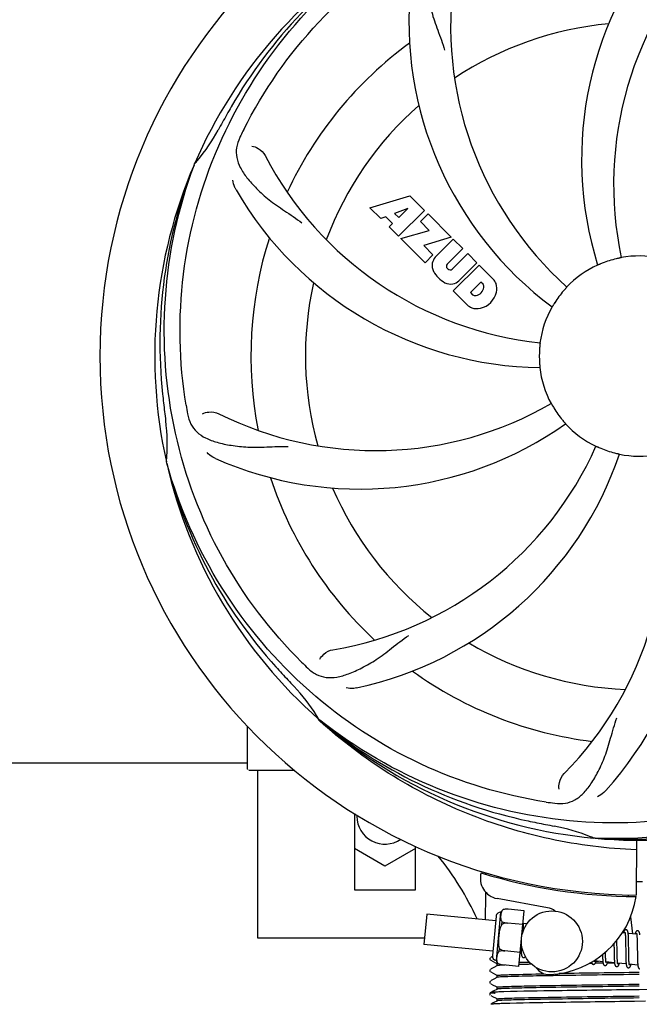
# Model space of a CAD drawing. Units: millimetres. Extents: x 17191 to 21614, y 2218 to 8338.
# Drawn here: x 17950 to 18072, y 4127 to 4320 of the extents above; entities that cross this region are included whole.
import ezdxf

# ---------------------------------------------------------------- set-up
doc = ezdxf.new("R2010")
doc.units = ezdxf.units.MM
doc.layers.add('COTAS', color=7, linetype='Continuous')
doc.styles.add('ARIAL', font='arial.ttf')
doc.dimstyles.new('Diseño_PlanosFabricacion', dxfattribs={"dimtxt": 40, "dimasz": 45, "dimexe": 10, "dimexo": 10, "dimgap": 10, "dimtad": 1, "dimtih": 1, "dimtoh": 1, "dimdec": 0, "dimzin": 1, "dimdsep": 46, "dimtxsty": 'ARIAL', "dimcen": 15, "dimadec": 0, "dimazin": 0, "dimtp": 0.05, "dimtm": 0.05, "dimtfac": 1, "dimtdec": 0, "dimtofl": 0, "dimtmove": 0, "dimatfit": 3, "dimfxl": 0, "dimtolj": 1, "dimarcsym": 0})

# ---------------------------------------------------------------- blocks, each defined once
blk = doc.blocks.new('*D5')
at = {"layer": 'COTAS', "color": 0, "lineweight": -2}
for p, q in [((19932.41, 4409.97), (19932.41, 3958.41)), ((17587.13, 4138.16), (17587.13, 3958.41)), ((17632.13, 3968.41), (19887.41, 3968.41))]:
    blk.add_line(p, q, dxfattribs=at)
at = {"layer": 'COTAS', "color": 0}
for points in [[(17632.13, 3975.91), (17632.13, 3960.91), (17587.13, 3968.41)], [(19887.41, 3975.91), (19887.41, 3960.91), (19932.41, 3968.41)]]:
    blk.add_solid(points, dxfattribs=at)
at = {"layer": 'Defpoints', "color": 0}
for p in [(19932.41, 4419.97), (17587.13, 4148.16), (19932.41, 3968.41)]:
    blk.add_point(p, dxfattribs=at)
at = {"layer": 'COTAS', "color": 0, "insert": (18759.91, 3998.84), "char_height": 40, "attachment_point": 5, "style": 'ARIAL'}
blk.add_mtext('\\A1;2345 mm', dxfattribs=at)

msp = doc.modelspace()

# ---------------------------------------------------------------- linework, layer by layer
for p, q in [((17984.32, 4291.72), (17984.4, 4291.94)), ((18018.9, 4283.33), (18026.73, 4285.69)), ((18026.73, 4285.69), (18029.61, 4282.8)), ((18021.01, 4281.22), (18018.9, 4283.33)), ((18022.02, 4281.53), (18021.01, 4281.22)), ((18023.33, 4280.22), (18022.02, 4281.53)), ((18026.36, 4283.19), (18023.73, 4282.19)), ((18023.73, 4282.19), (18024.55, 4281.38)), ((18029.61, 4282.8), (18024.52, 4277.71)), ((18024.55, 4281.38), (18026.36, 4283.19)), ((18028.8, 4280.58), (18030.32, 4282.09)), ((18030.32, 4282.09), (18034.86, 4277.56)), ((18022.67, 4279.56), (18023.33, 4280.22)), ((18030.53, 4278.85), (18028.8, 4280.58)), ((18024.52, 4277.71), (18022.67, 4279.56)), ((18024.94, 4277.29), (18030.53, 4278.85)), ((18029.72, 4272.5), (18024.94, 4277.29)), ((18034.86, 4277.56), (18029.47, 4275.88)), ((18029.47, 4275.88), (18031.28, 4274.06)), ((18031.73, 4273.58), (18035.28, 4277.13)), ((18035.28, 4277.13), (18037.13, 4275.29)), ((18031.28, 4274.06), (18029.72, 4272.5)), ((18037.13, 4275.29), (18034.08, 4272.24)), ((18035.06, 4271.25), (18038.11, 4274.3)), ((18038.11, 4274.3), (18039.93, 4272.48)), ((18035.27, 4266.96), (18040.36, 4272.05)), ((18039.93, 4272.48), (18036.39, 4268.93)), ((18040.36, 4272.05), (18043.12, 4269.29)), ((18034.1, 4271.41), (18034.23, 4271.27)), ((18040.7, 4268.7), (18038.64, 4266.64)), ((18041.14, 4268.26), (18040.7, 4268.7)), ((18038.03, 4264.2), (18035.27, 4266.96)), ((18038.64, 4266.64), (18039.08, 4266.2)), ((17978.95, 4233.1), (17978.89, 4233.33)), ((17994.83, 4172.9), (17994.83, 4181.33)), ((18008.97, 4182.43), (18008.78, 4182.61)), ((18009.06, 4182.53), (18008.87, 4182.68)), ((17866.34, 4174.15), (17994.83, 4174.15)), ((17999.83, 4172.65), (17995.08, 4172.65)), ((17996.83, 4139.65), (17996.83, 4172.65)), ((18004.08, 4172.65), (17999.83, 4172.65)), ((18015.83, 4164.17), (18015.83, 4149.15)), ((18016.33, 4163.87), (18016.33, 4163.65)), ((18027.83, 4149.15), (18027.83, 4157.73)), ((18063.15, 4159.31), (18062.91, 4159.32)), ((18071.28, 4158.94), (18071.22, 4148.15)), ((18021.83, 4153.83), (18015.83, 4157.3)), ((18027.83, 4157.3), (18021.83, 4153.83)), ((18041.62, 4152.49), (18041.62, 4152.57)), ((18015.83, 4149.15), (18027.83, 4149.15)), ((18069.63, 4148.19), (18069.67, 4147.88)), ((18053.8, 4145.65), (18043.88, 4147.46)), ((18030.05, 4144.4), (18029.47, 4138.43)), ((18043.61, 4143.09), (18030.05, 4144.4)), ((18043.74, 4135.29), (18044.65, 4144.75)), ((18045.09, 4145.29), (18045.1, 4145.29)), ((18045.1, 4145.29), (18045.09, 4145.29)), ((18049.2, 4145.06), (18046.07, 4145.36)), ((18048.15, 4134.12), (18049.2, 4145.06)), ((18043.69, 4143.96), (18042.95, 4136.25)), ((18044.81, 4142.37), (18044.86, 4142.9)), ((18045.95, 4142.61), (18045.95, 4142.62)), ((18048.94, 4142.33), (18045.95, 4142.62)), ((18049.76, 4142.5), (18049.04, 4142.57)), ((18070.12, 4143.86), (18070.51, 4140.5)), ((18049.1, 4141.81), (18049.09, 4141.98)), ((18049.11, 4141.63), (18049.1, 4141.81)), ((18069.04, 4140.64), (18068.48, 4140.7)), ((18071.33, 4140.42), (18069.65, 4140.59)), ((18029.59, 4139.65), (17996.83, 4139.65)), ((18043.04, 4137.12), (18029.47, 4138.43)), ((18048.57, 4138.47), (18048.57, 4138.28)), ((18048.57, 4138.28), (18048.58, 4137.92)), ((18066.86, 4138.57), (18066.86, 4138.03)), ((18067.45, 4138.96), (18067.44, 4139.25)), ((18067.45, 4138.33), (18067.45, 4138.96)), ((18069.1, 4140.02), (18069.11, 4139.88)), ((18069.11, 4139.88), (18069.11, 4139.72)), ((18069.11, 4139.72), (18069.12, 4139.55)), ((18069.12, 4139.55), (18069.13, 4139.37)), ((18069.13, 4139.37), (18069.13, 4139.18)), ((18069.13, 4139.18), (18069.14, 4138.88)), ((18069.14, 4138.88), (18069.14, 4138.55)), ((18069.14, 4138.55), (18069.15, 4138.09)), ((18069.7, 4139.83), (18069.7, 4140)), ((18069.71, 4139.65), (18069.7, 4139.83)), ((18069.72, 4139.46), (18069.71, 4139.65)), ((18069.72, 4139.26), (18069.72, 4139.46)), ((18069.73, 4138.95), (18069.72, 4139.26)), ((18069.74, 4138.5), (18069.73, 4138.95)), ((18069.75, 4137.44), (18069.74, 4138.5)), ((18071.38, 4139.87), (18071.39, 4139.74)), ((18071.39, 4139.74), (18071.4, 4139.6)), ((18071.4, 4139.6), (18071.4, 4139.46)), ((18071.4, 4139.46), (18071.41, 4139.3)), ((18071.41, 4139.3), (18071.42, 4139.13)), ((18071.42, 4139.13), (18071.42, 4138.87)), ((18071.42, 4138.87), (18071.43, 4138.59)), ((18071.43, 4138.59), (18071.43, 4138.29)), ((18071.43, 4138.29), (18071.44, 4137.87)), ((18044.3, 4137.07), (18044.35, 4137.6)), ((18045.42, 4137.14), (18045.42, 4137.15)), ((18048.41, 4136.85), (18045.42, 4137.14)), ((18048.65, 4136.58), (18048.39, 4136.6)), ((18048.58, 4137.92), (18048.58, 4137.7)), ((18048.58, 4137.7), (18048.59, 4137.48)), ((18048.59, 4137.48), (18048.6, 4137.28)), ((18065.19, 4136.78), (18065.19, 4136.92)), ((18065.19, 4136.48), (18065.19, 4136.78)), ((18065.2, 4136.29), (18065.19, 4136.48)), ((18066.88, 4137.02), (18066.88, 4136.57)), ((18066.88, 4136.57), (18066.89, 4136.25)), ((18067.47, 4136.84), (18067.47, 4137.26)), ((18067.48, 4136.54), (18067.47, 4136.84)), ((18067.48, 4136.26), (18067.48, 4136.54)), ((18069.16, 4136.83), (18069.17, 4136.33)), ((18069.17, 4136.33), (18069.18, 4135.98)), ((18069.76, 4136.84), (18069.75, 4137.44)), ((18069.76, 4136.5), (18069.76, 4136.84)), ((18069.77, 4136.17), (18069.76, 4136.5)), ((18071.44, 4137.87), (18071.46, 4136.49)), ((18071.46, 4136.49), (18071.46, 4136.04)), ((18042.54, 4135.82), (18042.5, 4135.76)), ((18042.7, 4135.93), (18042.63, 4135.89)), ((18042.63, 4135.32), (18043.14, 4135.06)), ((18042.95, 4136.06), (18042.7, 4135.93)), ((18043.14, 4135.06), (18043.57, 4134.83)), ((18043.57, 4134.83), (18043.94, 4134.64)), ((18043.93, 4134.26), (18043.93, 4134.65)), ((18044.05, 4134.68), (18044.06, 4134.68)), ((18044.07, 4134.68), (18044.07, 4134.68)), ((18044.07, 4134.68), (18044.08, 4134.68)), ((18048.15, 4134.12), (18045.02, 4134.42)), ((18062.22, 4134.7), (18062, 4134.7)), ((18062.52, 4134.71), (18062.22, 4134.7)), ((18064.68, 4135.04), (18063, 4135.2)), ((18064.72, 4134.74), (18063.16, 4134.72)), ((18063.33, 4135.11), (18063.81, 4135.12)), ((18064.61, 4136.14), (18064.62, 4135.96)), ((18064.62, 4135.96), (18064.62, 4135.79)), ((18064.62, 4135.79), (18064.63, 4135.62)), ((18065.21, 4136.11), (18065.2, 4136.29)), ((18065.21, 4135.94), (18065.21, 4136.11)), ((18065.22, 4135.78), (18065.21, 4135.94)), ((18065.23, 4135.63), (18065.22, 4135.78)), ((18066.97, 4134.82), (18065.28, 4134.98)), ((18066.97, 4134.77), (18065.57, 4134.75)), ((18066.89, 4136.25), (18066.9, 4136.04)), ((18066.9, 4136.04), (18066.9, 4135.84)), ((18066.9, 4135.84), (18066.91, 4135.66)), ((18066.91, 4135.66), (18066.92, 4135.48)), ((18067.49, 4136), (18067.48, 4136.26)), ((18067.5, 4135.83), (18067.49, 4136)), ((18067.5, 4135.67), (18067.5, 4135.83)), ((18067.51, 4135.52), (18067.5, 4135.67)), ((18067.52, 4135.38), (18067.51, 4135.52)), ((18069.26, 4134.6), (18067.57, 4134.76)), ((18069.18, 4135.98), (18069.19, 4135.75)), ((18069.19, 4135.75), (18069.19, 4135.53)), ((18069.19, 4135.53), (18069.2, 4135.33)), ((18069.78, 4135.96), (18069.77, 4136.17)), ((18069.78, 4135.76), (18069.78, 4135.96)), ((18069.79, 4135.58), (18069.78, 4135.76)), ((18069.79, 4135.4), (18069.79, 4135.58)), ((18069.8, 4135.24), (18069.79, 4135.4)), ((18069.81, 4135.16), (18069.8, 4135.24)), ((18071.55, 4134.37), (18069.86, 4134.54)), ((18071.46, 4136.04), (18071.47, 4135.72)), ((18071.47, 4135.72), (18071.48, 4135.52)), ((18071.48, 4135.52), (18071.48, 4135.32)), ((18071.48, 4135.32), (18071.49, 4135.14)), ((18071.49, 4135.14), (18071.5, 4134.97)), ((18042.54, 4133.51), (18042.5, 4133.45)), ((18042.7, 4133.62), (18042.63, 4133.58)), ((18042.63, 4133.01), (18043.14, 4132.75)), ((18043.13, 4133.84), (18042.7, 4133.62)), ((18043.94, 4134.27), (18043.13, 4133.84)), ((18043.14, 4132.75), (18043.57, 4132.53)), ((18043.57, 4132.53), (18043.94, 4132.33)), ((18042.55, 4131.21), (18042.5, 4131.15)), ((18042.7, 4131.31), (18042.63, 4131.27)), ((18042.63, 4130.71), (18043.14, 4130.44)), ((18043.13, 4131.54), (18042.7, 4131.31)), ((18043.94, 4131.96), (18043.13, 4131.54)), ((18043.93, 4131.95), (18043.93, 4132.34)), ((18042.52, 4128.88), (18042.48, 4128.81)), ((18042.48, 4128.55), (18042.53, 4128.48)), ((18042.56, 4128.92), (18042.52, 4128.88)), ((18042.7, 4129), (18042.63, 4128.96)), ((18043.13, 4129.23), (18042.7, 4129)), ((18043.94, 4129.65), (18043.13, 4129.23)), ((18043.14, 4130.44), (18043.57, 4130.22)), ((18043.57, 4130.22), (18043.94, 4130.02)), ((18043.93, 4129.64), (18043.93, 4130.03)), ((18071.82, 4129.53), (18071.19, 4129.52)), ((18075.83, 4129.58), (18071.82, 4129.53)), ((18042.63, 4128.4), (18043.14, 4128.13)), ((18042.7, 4126.69), (18042.63, 4126.65)), ((18043.13, 4126.92), (18042.7, 4126.69)), ((18043.94, 4127.34), (18043.13, 4126.92)), ((18043.14, 4128.13), (18043.57, 4127.91)), ((18043.57, 4127.91), (18043.94, 4127.71)), ((18043.93, 4127.33), (18043.93, 4127.72)), ((18073.06, 4127.24), (18070.87, 4127.21))]:
    msp.add_line(p, q)
for points in [[(18049.05, 4142.54), (18049.04, 4142.59), (18049.04, 4142.65), (18049.03, 4142.7), (18049.02, 4142.74), (18049.01, 4142.79), (18049.01, 4142.83), (18049, 4142.87), (18048.99, 4142.9)], [(18049.09, 4141.98), (18049.09, 4142.06), (18049.08, 4142.14), (18049.08, 4142.21), (18049.07, 4142.28), (18049.07, 4142.35), (18049.06, 4142.42), (18049.05, 4142.48), (18049.05, 4142.54)], [(18049.12, 4141.34), (18049.11, 4141.44), (18049.11, 4141.63)], [(18069.24, 4141.33), (18069.22, 4141.33), (18069.17, 4141.33), (18069.11, 4141.32), (18069.06, 4141.3), (18069.01, 4141.27), (18068.98, 4141.25), (18068.94, 4141.22), (18068.92, 4141.19), (18068.89, 4141.16), (18068.87, 4141.13), (18068.85, 4141.1), (18068.84, 4141.06), (18068.82, 4141.03), (18068.8, 4140.99), (18068.78, 4140.95), (18068.77, 4140.91), (18068.75, 4140.86), (18068.73, 4140.81), (18068.71, 4140.76), (18068.69, 4140.7), (18068.69, 4140.68)], [(18069, 4140.83), (18069, 4140.84), (18069, 4140.84), (18069, 4140.84), (18069, 4140.83), (18069, 4140.82), (18069.01, 4140.81), (18069.01, 4140.79), (18069.02, 4140.77), (18069.02, 4140.75), (18069.03, 4140.72), (18069.03, 4140.69), (18069.04, 4140.66)], [(18069.04, 4140.66), (18069.05, 4140.62), (18069.05, 4140.58), (18069.06, 4140.54), (18069.06, 4140.5), (18069.07, 4140.45), (18069.07, 4140.39), (18069.08, 4140.34), (18069.08, 4140.28), (18069.09, 4140.22), (18069.09, 4140.16), (18069.09, 4140.09), (18069.1, 4140.02)], [(18069.65, 4140.55), (18069.65, 4140.6), (18069.64, 4140.66), (18069.63, 4140.71), (18069.63, 4140.76), (18069.62, 4140.8), (18069.61, 4140.85), (18069.6, 4140.89), (18069.59, 4140.93), (18069.58, 4140.96), (18069.57, 4141), (18069.56, 4141.03), (18069.55, 4141.06), (18069.54, 4141.09), (18069.52, 4141.13), (18069.5, 4141.16), (18069.48, 4141.19), (18069.45, 4141.23), (18069.41, 4141.26), (18069.36, 4141.29), (18069.31, 4141.31), (18069.26, 4141.32), (18069.23, 4141.33)], [(18069.7, 4140), (18069.69, 4140.07), (18069.69, 4140.15), (18069.68, 4140.22), (18069.68, 4140.3), (18069.67, 4140.36), (18069.67, 4140.43), (18069.66, 4140.49), (18069.65, 4140.55)], [(18071.52, 4141.11), (18071.51, 4141.11), (18071.46, 4141.11), (18071.41, 4141.1), (18071.36, 4141.08), (18071.31, 4141.06), (18071.28, 4141.03), (18071.25, 4141.01), (18071.22, 4140.98), (18071.2, 4140.95), (18071.18, 4140.93), (18071.16, 4140.9), (18071.14, 4140.87), (18071.12, 4140.84), (18071.11, 4140.81), (18071.09, 4140.77), (18071.08, 4140.74), (18071.06, 4140.7), (18071.04, 4140.65), (18071.03, 4140.61), (18071.01, 4140.56), (18070.99, 4140.51), (18070.98, 4140.46)], [(18071.29, 4140.62), (18071.29, 4140.62), (18071.29, 4140.62), (18071.29, 4140.61), (18071.29, 4140.61), (18071.29, 4140.6), (18071.3, 4140.58), (18071.3, 4140.57), (18071.31, 4140.55), (18071.31, 4140.53), (18071.32, 4140.5), (18071.32, 4140.48), (18071.33, 4140.45)], [(18071.33, 4140.45), (18071.33, 4140.41), (18071.34, 4140.38), (18071.34, 4140.34), (18071.35, 4140.3), (18071.35, 4140.25), (18071.36, 4140.21), (18071.36, 4140.16), (18071.37, 4140.1), (18071.37, 4140.05), (18071.38, 4139.99), (18071.38, 4139.93), (18071.38, 4139.87)], [(18071.94, 4140.34), (18071.94, 4140.4), (18071.93, 4140.45), (18071.92, 4140.5), (18071.91, 4140.55), (18071.91, 4140.59), (18071.9, 4140.63), (18071.89, 4140.67), (18071.88, 4140.71), (18071.87, 4140.75), (18071.86, 4140.78), (18071.85, 4140.81), (18071.84, 4140.84), (18071.83, 4140.88), (18071.81, 4140.91), (18071.79, 4140.94), (18071.77, 4140.97), (18071.74, 4141.01), (18071.7, 4141.04), (18071.65, 4141.07), (18071.6, 4141.09), (18071.55, 4141.1), (18071.52, 4141.11)], [(18067.47, 4137.26), (18067.46, 4137.84), (18067.45, 4138.33)], [(18048.6, 4137.28), (18048.6, 4137.19), (18048.61, 4137.1), (18048.61, 4137.01), (18048.62, 4136.93), (18048.63, 4136.86), (18048.63, 4136.78), (18048.64, 4136.71), (18048.64, 4136.65), (18048.65, 4136.59)], [(18048.65, 4136.59), (18048.66, 4136.53), (18048.66, 4136.47), (18048.67, 4136.42), (18048.68, 4136.37), (18048.69, 4136.33), (18048.7, 4136.28), (18048.71, 4136.24), (18048.72, 4136.2), (18048.73, 4136.17), (18048.74, 4136.13), (18048.75, 4136.1), (18048.76, 4136.07), (18048.78, 4136.03), (18048.8, 4136), (18048.83, 4135.97), (18048.86, 4135.93), (18048.9, 4135.9), (18048.95, 4135.87), (18049, 4135.85), (18049.05, 4135.84), (18049.07, 4135.84)], [(18064.6, 4136.42), (18064.6, 4136.33), (18064.61, 4136.14)], [(18066.86, 4138.03), (18066.87, 4137.81), (18066.88, 4137.02)], [(18069.15, 4138.09), (18069.16, 4137.59), (18069.16, 4136.83)], [(18042.5, 4135.76), (18042.46, 4135.68), (18042.46, 4135.59), (18042.47, 4135.51), (18042.51, 4135.43), (18042.56, 4135.37)], [(18049.07, 4135.84), (18049.09, 4135.83), (18049.14, 4135.84), (18049.19, 4135.85), (18049.24, 4135.87), (18049.28, 4135.89), (18049.32, 4135.92), (18049.35, 4135.94), (18049.38, 4135.97), (18049.41, 4136.01), (18049.43, 4136.04), (18049.43, 4136.05)], [(18062.44, 4134.94), (18062.44, 4134.91), (18062.45, 4134.88), (18062.46, 4134.84), (18062.47, 4134.81), (18062.49, 4134.78), (18062.5, 4134.75), (18062.52, 4134.71), (18062.54, 4134.68), (18062.56, 4134.65), (18062.59, 4134.61), (18062.63, 4134.58), (18062.68, 4134.55), (18062.73, 4134.53), (18062.78, 4134.52), (18062.8, 4134.51)], [(18062.8, 4134.51), (18062.83, 4134.51), (18062.89, 4134.52), (18062.94, 4134.53), (18062.99, 4134.55), (18063.04, 4134.58), (18063.07, 4134.61), (18063.1, 4134.63), (18063.13, 4134.66), (18063.15, 4134.69), (18063.17, 4134.72), (18063.18, 4134.75), (18063.2, 4134.78), (18063.22, 4134.81), (18063.23, 4134.85), (18063.25, 4134.88), (18063.27, 4134.92), (18063.28, 4134.96), (18063.3, 4135.01), (18063.31, 4135.05), (18063.33, 4135.1), (18063.35, 4135.15), (18063.35, 4135.16)], [(18063, 4135.17), (18062.99, 4135.21), (18062.99, 4135.25), (18062.98, 4135.28)], [(18063.04, 4135.01), (18063.04, 4135.01), (18063.04, 4135), (18063.04, 4135), (18063.04, 4135.01), (18063.03, 4135.02), (18063.03, 4135.03), (18063.03, 4135.05), (18063.02, 4135.06), (18063.02, 4135.09), (18063.01, 4135.11), (18063, 4135.14), (18063, 4135.17)], [(18064.63, 4135.62), (18064.64, 4135.55), (18064.64, 4135.47), (18064.64, 4135.4), (18064.65, 4135.33), (18064.65, 4135.27), (18064.66, 4135.2), (18064.67, 4135.14), (18064.67, 4135.09)], [(18064.67, 4135.09), (18064.68, 4135.03), (18064.68, 4134.98), (18064.69, 4134.93), (18064.7, 4134.88), (18064.7, 4134.84), (18064.71, 4134.79), (18064.72, 4134.75), (18064.73, 4134.71), (18064.74, 4134.68), (18064.75, 4134.64), (18064.76, 4134.61), (18064.77, 4134.58), (18064.78, 4134.55), (18064.79, 4134.52), (18064.81, 4134.49), (18064.83, 4134.45), (18064.86, 4134.42), (18064.89, 4134.39), (18064.92, 4134.36), (18064.97, 4134.33), (18065.02, 4134.31), (18065.07, 4134.3), (18065.09, 4134.29)], [(18065.09, 4134.29), (18065.12, 4134.29), (18065.18, 4134.3), (18065.23, 4134.31), (18065.28, 4134.33), (18065.32, 4134.36), (18065.36, 4134.38), (18065.39, 4134.41), (18065.41, 4134.44), (18065.44, 4134.47), (18065.46, 4134.5), (18065.47, 4134.53), (18065.49, 4134.56), (18065.51, 4134.59), (18065.52, 4134.63), (18065.54, 4134.66), (18065.56, 4134.7), (18065.57, 4134.75), (18065.59, 4134.79), (18065.61, 4134.84), (18065.62, 4134.89), (18065.64, 4134.94)], [(18065.28, 4134.98), (18065.28, 4135.01), (18065.27, 4135.06), (18065.27, 4135.1), (18065.26, 4135.15), (18065.26, 4135.2), (18065.25, 4135.25), (18065.25, 4135.31), (18065.24, 4135.36), (18065.24, 4135.43), (18065.23, 4135.49), (18065.23, 4135.56), (18065.23, 4135.63)], [(18065.33, 4134.79), (18065.33, 4134.79), (18065.32, 4134.79), (18065.32, 4134.81), (18065.32, 4134.82), (18065.31, 4134.84), (18065.31, 4134.86), (18065.3, 4134.88), (18065.3, 4134.91), (18065.29, 4134.94), (18065.28, 4134.98)], [(18066.92, 4135.48), (18066.92, 4135.39), (18066.93, 4135.31), (18066.93, 4135.23), (18066.94, 4135.15), (18066.94, 4135.08), (18066.95, 4135.01), (18066.95, 4134.94), (18066.96, 4134.88), (18066.97, 4134.82)], [(18066.97, 4134.82), (18066.97, 4134.76), (18066.98, 4134.71), (18066.99, 4134.66), (18066.99, 4134.61), (18067, 4134.56), (18067.01, 4134.52), (18067.02, 4134.48), (18067.03, 4134.44), (18067.04, 4134.41), (18067.05, 4134.37), (18067.06, 4134.34), (18067.08, 4134.31), (18067.1, 4134.27), (18067.12, 4134.24), (18067.14, 4134.21), (18067.17, 4134.17), (18067.21, 4134.14), (18067.26, 4134.11), (18067.31, 4134.09), (18067.36, 4134.07), (18067.38, 4134.07)], [(18067.38, 4134.07), (18067.41, 4134.07), (18067.46, 4134.08), (18067.52, 4134.09), (18067.57, 4134.11), (18067.61, 4134.13), (18067.65, 4134.16), (18067.68, 4134.19), (18067.7, 4134.22), (18067.72, 4134.24), (18067.74, 4134.27), (18067.76, 4134.3), (18067.78, 4134.33), (18067.79, 4134.36), (18067.81, 4134.4), (18067.82, 4134.43), (18067.84, 4134.47), (18067.86, 4134.51), (18067.87, 4134.55), (18067.89, 4134.6), (18067.9, 4134.64), (18067.92, 4134.69), (18067.93, 4134.72)], [(18067.58, 4134.73), (18067.57, 4134.76), (18067.57, 4134.8), (18067.56, 4134.84), (18067.56, 4134.88), (18067.55, 4134.93), (18067.55, 4134.98), (18067.54, 4135.03), (18067.54, 4135.08), (18067.53, 4135.14), (18067.53, 4135.19), (18067.52, 4135.26), (18067.52, 4135.32), (18067.52, 4135.38)], [(18067.61, 4134.57), (18067.62, 4134.57), (18067.62, 4134.56), (18067.62, 4134.56), (18067.62, 4134.57), (18067.61, 4134.58), (18067.61, 4134.59), (18067.6, 4134.6), (18067.6, 4134.62), (18067.59, 4134.64), (18067.59, 4134.67), (18067.58, 4134.7), (18067.58, 4134.73)], [(18069.2, 4135.33), (18069.21, 4135.23), (18069.21, 4135.14), (18069.22, 4135.05), (18069.22, 4134.96), (18069.23, 4134.88), (18069.24, 4134.8), (18069.24, 4134.73), (18069.25, 4134.66)], [(18069.25, 4134.66), (18069.26, 4134.59), (18069.26, 4134.53), (18069.27, 4134.47), (18069.28, 4134.41), (18069.29, 4134.36), (18069.3, 4134.32), (18069.31, 4134.27), (18069.32, 4134.23), (18069.33, 4134.19), (18069.34, 4134.15), (18069.36, 4134.12), (18069.37, 4134.08), (18069.39, 4134.05), (18069.41, 4134.01), (18069.44, 4133.98), (18069.47, 4133.94), (18069.51, 4133.91), (18069.56, 4133.88), (18069.61, 4133.86), (18069.66, 4133.85), (18069.67, 4133.85)], [(18069.67, 4133.85), (18069.69, 4133.85), (18069.74, 4133.85), (18069.8, 4133.86), (18069.85, 4133.88), (18069.89, 4133.91), (18069.93, 4133.93), (18069.96, 4133.96), (18069.99, 4133.99), (18070.01, 4134.02), (18070.03, 4134.05), (18070.05, 4134.08), (18070.07, 4134.11), (18070.08, 4134.14), (18070.1, 4134.18), (18070.12, 4134.21), (18070.13, 4134.25), (18070.15, 4134.29), (18070.16, 4134.34), (18070.18, 4134.38), (18070.2, 4134.43), (18070.21, 4134.49), (18070.22, 4134.5)], [(18069.87, 4134.5), (18069.86, 4134.54), (18069.86, 4134.58), (18069.85, 4134.62), (18069.85, 4134.67), (18069.84, 4134.72), (18069.84, 4134.77), (18069.83, 4134.83), (18069.82, 4134.89), (18069.82, 4134.95), (18069.82, 4135.02), (18069.81, 4135.09), (18069.81, 4135.16)], [(18069.91, 4134.35), (18069.91, 4134.35), (18069.9, 4134.36), (18069.9, 4134.37), (18069.89, 4134.39), (18069.89, 4134.41), (18069.88, 4134.44), (18069.88, 4134.47), (18069.87, 4134.5)], [(18071.5, 4134.97), (18071.5, 4134.89), (18071.51, 4134.81), (18071.51, 4134.73), (18071.52, 4134.66), (18071.52, 4134.6), (18071.53, 4134.53), (18071.54, 4134.47), (18071.54, 4134.41)], [(18071.54, 4134.41), (18071.55, 4134.36), (18071.55, 4134.3), (18071.56, 4134.25), (18071.57, 4134.21), (18071.57, 4134.16), (18071.58, 4134.12), (18071.59, 4134.08), (18071.6, 4134.04), (18071.61, 4134.01), (18071.62, 4133.97), (18071.63, 4133.94), (18071.64, 4133.91), (18071.65, 4133.88), (18071.67, 4133.85), (18071.68, 4133.82), (18071.7, 4133.79), (18071.73, 4133.75), (18071.76, 4133.72), (18071.8, 4133.69), (18071.85, 4133.66), (18071.89, 4133.65), (18071.94, 4133.63), (18071.96, 4133.63)], [(18042.5, 4133.45), (18042.46, 4133.37), (18042.46, 4133.28), (18042.47, 4133.2), (18042.51, 4133.12), (18042.56, 4133.06)], [(18042.5, 4131.15), (18042.47, 4131.07), (18042.45, 4130.98), (18042.47, 4130.9), (18042.51, 4130.81), (18042.56, 4130.76)], [(18042.48, 4128.81), (18042.46, 4128.72), (18042.46, 4128.63), (18042.48, 4128.55)]]:
    msp.add_lwpolyline(points)
msp.add_circle((18054.65, 4139.02), 6)
for centre, radius, start, end in [((18071.83, 4254.15), 106, 90.3322, 269.6678), ((18130.49, 4292.82), 70, 138.0568, 197.2752), ((18071.83, 4254.15), 95.24, 120.766, 156.6079), ((18073.63, 4256.02), 94.59, 122.28, 150.0931), ((18135.78, 4287.87), 69, 135.4683, 192.0184), ((18103.75, 4319.01), 69, 171.4682, 228.0184), ((18096.55, 4319.91), 70, 174.0566, 233.2752), ((18071.83, 4254.15), 65.62, 95.3057, 123.6102), ((18071.83, 4254.15), 76.34, 126.2607, 155.0406), ((18296.07, 4128.28), 351.09, 150.1224, 150.6945), ((18071.83, 4254.15), 65.62, 131.3057, 159.6102), ((18071.83, 4254.15), 93.95, 150.6963, 151.7582), ((17958.63, 4314.95), 34.55, 319.7531, 331.7572), ((18132.8, 4229.14), 155.17, 153.862, 154.0194), ((18130.85, 4230.11), 152.99, 153.3735, 153.8646), ((18059.53, 4325.39), 69, 207.4682, 264.0184), ((18071.83, 4254.15), 95.24, 156.766, 192.6081), ((18072.19, 4256.72), 94.59, 158.28, 186.0931), ((17959.46, 4314.28), 33.48, 318.1995, 319.7196), ((18053.18, 4321.88), 70, 210.0575, 269.2752), ((18071.83, 4254.15), 76.34, 162.2607, 191.0406), ((18071.83, 4254.15), 19.69, 78.5901, 100.3664), ((18034.13, 4272.03), 3.01, 172.9278, 203.9507), ((18033.59, 4271.91), 2.5, 137.9889, 168.5333), ((18034.52, 4271.83), 0.602, 137.5648, 225), ((18071.83, 4254.15), 19.69, 114.5901, 136.3664), ((18071.83, 4254.15), 19.65, 103.2896, 111.7124), ((18036.39, 4273.59), 5.73, 208.9515, 241.0485), ((18034.66, 4271.7), 0.602, 225, 312.4352), ((18071.83, 4254.15), 65.62, 167.3057, 195.6102), ((18034.84, 4271.32), 3.01, 246.0477, 277.0726), ((18034.71, 4270.79), 2.5, 281.4667, 312.0111), ((18040.53, 4267.78), 0.778, 350.147, 38.0547), ((18040.21, 4266.83), 3.81, 24.2948, 40.2128), ((18040.58, 4267.38), 3.27, 348.0248, 18.305), ((18039.56, 4266.81), 0.778, 231.9453, 283.2407), ((18039.36, 4267.98), 1.96, 281.1957, 350.147), ((18039.47, 4267.85), 4.46, 285.0002, 344.9998), ((18071.83, 4254.15), 19.65, 139.2896, 147.7124), ((18040.41, 4266.98), 3.66, 229.3209, 245.8629), ((18039.94, 4266.74), 3.27, 251.695, 281.9752), ((18071.83, 4254.15), 19.69, 150.5901, 172.3664), ((18071.83, 4254.15), 19.65, 175.2896, 183.7124), ((18071.83, 4254.15), 19.69, 186.5901, 208.3664), ((18327.22, 4284.12), 351.09, 186.1224, 186.6945), ((18020, 4304.55), 69, 243.4682, 300.0184), ((18071.83, 4254.15), 93.95, 186.6963, 187.7582), ((18135.47, 4269.69), 154.77, 189.3764, 190.0196), ((18071.83, 4254.15), 19.65, 211.2896, 219.7124), ((17944.59, 4236.81), 34.47, 354.2573, 7.7673), ((18016.93, 4297.98), 70, 246.0566, 305.2752), ((18071.83, 4254.15), 19.69, 222.5901, 244.3664), ((18000.28, 4264.46), 69, 279.4683, 336.0184), ((18071.83, 4254.15), 19.65, 247.2896, 255.7124), ((18013.18, 4215.47), 70, 318.0566, 17.2752), ((18001.65, 4257.34), 70, 282.0566, 341.2752), ((18007.89, 4220.43), 69, 315.4682, 12.0184), ((18071.83, 4254.15), 19.69, 258.5901, 280.3664), ((18071.83, 4254.15), 95.24, 192.766, 228.6079), ((18070.61, 4256.43), 94.59, 194.28, 222.0932), ((18071.83, 4254.15), 76.34, 198.2607, 227.0406), ((18071.83, 4254.15), 65.62, 203.3057, 231.6102), ((18071.83, 4254.15), 65.62, 239.3057, 267.6102), ((18260.83, 4428.52), 351.1, 222.1224, 222.6945), ((18114.19, 4304.13), 154.79, 225.3764, 226.0196), ((18071.83, 4254.15), 76.34, 234.2607, 263.0406), ((18071.83, 4254.15), 93.95, 222.6963, 223.7582), ((17979.02, 4165.27), 34.55, 31.7531, 43.7572), ((17979.92, 4165.85), 33.48, 30.1995, 31.7196), ((18069.5, 4255.28), 94.59, 230.28, 258.0932), ((18071.83, 4254.15), 95.24, 228.766, 264.6079), ((17995.08, 4172.9), 0.25, 180, 195), ((18071.83, 4254.15), 95.24, 264.766, 300.6079), ((18069.28, 4253.69), 94.59, 266.28, 294.0932), ((18076.72, 4319.48), 154.79, 261.3764, 262.0196), ((18021.83, 4163.65), 5.5, 180, 304.3891), ((18122.25, 4506.31), 351.1, 258.1224, 258.6945), ((18071.83, 4254.15), 93.95, 258.6963, 259.7582), ((18048.99, 4127.69), 34.55, 67.7531, 79.7572), ((18049.37, 4128.69), 33.48, 66.1995, 67.7196), ((17985.7, 4118.54), 59.7, 24.6556, 38.6333), ((18044.59, 4151.4), 4, 164.074, 259.6678), ((18071.83, 4254.15), 106.3, 252.9959, 269.6678), ((18071.83, 4254.15), 103.32, 269.6663, 270.3337), ((18071.83, 4254.15), 103.35, 269.666, 270.334), ((18053.32, 4150.57), 18.1, 272.923, 351.3426), ((18044.57, 4143.88), 0.875, 84.5, 174.5), ((18045.66, 4144.38), 1.07, 121.5208, 159.7276), ((18045.82, 4142.21), 3.17, 92.2989, 93.5411), ((18045.82, 4142.17), 3.21, 91.7293, 92.3005), ((18045.82, 4142.12), 3.25, 89.8325, 91.7252), ((18045.82, 4142.09), 3.28, 89.6082, 89.834), ((18045.82, 4142.07), 3.31, 87.6598, 89.6062), ((18045.82, 4142.04), 3.33, 87.5185, 87.6617), ((18045.82, 4142.03), 3.34, 85.6916, 87.5179), ((18053.17, 4142.21), 3.5, 52.3931, 79.6678), ((18043.82, 4136.17), 0.875, 174.5, 264.5), ((18044.8, 4135.47), 1.07, 189.2724, 227.4792), ((18048.21, 4066.11), 68.33, 92.3157, 92.5027), ((18062.28, 3556.67), 577.97, 91.15127, 91.39951), ((18060.36, 3641.77), 493.23, 91.1722, 91.4123), ((18054.09, 4135.49), 3, 213.0403, 272.923), ((18161.04, -2778.9), 6912, 90.739482, 90.877232), ((18132.4, -757.07), 4890.36, 90.70961, 90.89435)]:
    msp.add_arc(centre, radius, start, end)
for start_param, end_param in [(1.458791, 1.459358), (1.467439, 1.480057)]:
    msp.add_ellipse((18071.83, 4103.9), major_axis=(0, 434.74), ratio=0.069927, start_param=start_param, end_param=end_param)
for points, knots in [([(17994.08, 4298.68), (17997.94, 4306.35), (18008, 4320.78), (18028.7, 4337.32), (18053.57, 4347.5), (18071.57, 4349.34), (18080.52, 4348.99)], [0, 0, 0, 0, 0.244703, 0.492965, 0.744714, 1, 1, 1, 1]), ([(17982.76, 4244.47), (17981.36, 4252.95), (17981.03, 4270.54), (17988.05, 4296.08), (18002.18, 4318.94), (18015.66, 4331), (18023.12, 4335.98)], [0, 0, 0, 0, 0.244703, 0.492965, 0.744714, 1, 1, 1, 1]), ([(18033.57, 4335.06), (18032.95, 4334.74), (18031.83, 4333.95), (18030.65, 4332.23), (18030.07, 4330.13), (18030.01, 4327.68), (18030.32, 4324.85), (18030.87, 4322.26), (18031.56, 4320.02), (18032.48, 4317.56), (18033.18, 4315.65), (18033.57, 4314.31)], [0, 0, 0, 0, 0.092726, 0.179136, 0.271447, 0.378126, 0.503857, 0.649623, 0.72972, 0.8147, 1, 1, 1, 1]), ([(17993.31, 4297.12), (17993.01, 4296.49), (17992.56, 4295.19), (17992.61, 4293.11), (17993.38, 4291.08), (17994.77, 4289.05), (17996.69, 4286.95), (17998.65, 4285.17), (18000.52, 4283.78), (18002.72, 4282.32), (18004.41, 4281.19), (18005.51, 4280.34)], [0, 0, 0, 0, 0.092746, 0.179175, 0.271496, 0.378176, 0.503905, 0.649663, 0.729754, 0.814724, 1, 1, 1, 1]), ([(17995.71, 4295.44), (17996.13, 4295.38), (17997.16, 4294.94), (17998, 4294.15), (17998.31, 4293.56)], [0, 0, 0, 0, 0.388597, 1, 1, 1, 1]), ([(18005.46, 4193.96), (17999.35, 4200), (17988.74, 4214.03), (17979.41, 4238.83), (17977.4, 4265.63), (17981.22, 4283.31), (17984.32, 4291.72)], [0, 0, 0, 0, 0.244703, 0.492965, 0.744714, 1, 1, 1, 1]), ([(17992.59, 4286.83), (17992.5, 4286.99), (17992.19, 4287.59), (17992, 4288.26), (17991.96, 4288.76)], [0, 0, 0, 0, 0.271928, 1, 1, 1, 1]), ([(18064.56, 4272.41), (18064.44, 4272.36), (18064.27, 4272.29), (18064.06, 4272.2), (18063.92, 4272.14), (18063.81, 4272.1), (18063.72, 4272.06), (18063.68, 4272.05), (18063.65, 4272.03), (18063.65, 4272.03)], [0, 0, 0, 0, 0.384578, 0.558798, 0.710455, 0.834291, 0.925436, 0.981124, 1, 1, 1, 1]), ([(18068.29, 4273.5), (18068.3, 4273.49), (18068.25, 4273.49), (18068.22, 4273.47), (18068.12, 4273.46), (18068, 4273.43), (18067.86, 4273.4), (18067.62, 4273.35), (18067.44, 4273.31), (18067.32, 4273.28)], [0, 0, 0, 0, 0.01912, 0.07512, 0.166634, 0.29019, 0.441474, 0.614873, 1, 1, 1, 1]), ([(18057.6, 4267.72), (18057.6, 4267.72), (18057.57, 4267.69), (18057.55, 4267.66), (18057.48, 4267.59), (18057.4, 4267.5), (18057.3, 4267.38), (18057.14, 4267.21), (18057.02, 4267.06), (18056.94, 4266.97)], [0, 0, 0, 0, 0.01912, 0.07512, 0.166634, 0.29019, 0.441474, 0.614873, 1, 1, 1, 1]), ([(18055.22, 4264.65), (18055.15, 4264.54), (18055.05, 4264.38), (18054.93, 4264.18), (18054.85, 4264.05), (18054.79, 4263.96), (18054.74, 4263.87), (18054.71, 4263.84), (18054.7, 4263.8), (18054.7, 4263.81)], [0, 0, 0, 0, 0.384577, 0.558796, 0.710453, 0.834288, 0.925434, 0.981123, 1, 1, 1, 1]), ([(18052.34, 4256.76), (18052.34, 4256.76), (18052.33, 4256.72), (18052.34, 4256.68), (18052.32, 4256.58), (18052.31, 4256.46), (18052.3, 4256.31), (18052.27, 4256.08), (18052.26, 4255.89), (18052.25, 4255.76)], [0, 0, 0, 0, 0.01912, 0.07512, 0.166634, 0.29019, 0.441474, 0.614873, 1, 1, 1, 1]), ([(18052.22, 4252.88), (18052.23, 4252.75), (18052.24, 4252.56), (18052.26, 4252.33), (18052.27, 4252.18), (18052.28, 4252.06), (18052.29, 4251.97), (18052.29, 4251.93), (18052.3, 4251.89), (18052.29, 4251.89)], [0, 0, 0, 0, 0.384532, 0.558715, 0.710378, 0.834237, 0.925396, 0.98111, 1, 1, 1, 1]), ([(18054.52, 4244.8), (18054.53, 4244.81), (18054.54, 4244.77), (18054.57, 4244.74), (18054.62, 4244.65), (18054.68, 4244.55), (18054.75, 4244.41), (18054.88, 4244.21), (18054.97, 4244.05), (18055.04, 4243.94)], [0, 0, 0, 0, 0.01912, 0.07512, 0.166634, 0.29019, 0.441474, 0.614873, 1, 1, 1, 1]), ([(17985.98, 4242.81), (17986.36, 4243.01), (17987.44, 4243.26), (17988.59, 4243.11), (17989.18, 4242.81)], [0, 0, 0, 0, 0.388616, 1, 1, 1, 1]), ([(17983.05, 4242.76), (17983.17, 4242.07), (17983.57, 4240.76), (17984.84, 4239.11), (17986.66, 4237.91), (17988.97, 4237.09), (17991.76, 4236.52), (17994.39, 4236.23), (17996.73, 4236.2), (17999.36, 4236.31), (18001.39, 4236.39), (18002.79, 4236.35)], [0, 0, 0, 0, 0.092735, 0.179154, 0.271471, 0.37815, 0.503879, 0.649641, 0.729735, 0.814711, 1, 1, 1, 1]), ([(18056.71, 4241.59), (18056.8, 4241.49), (18056.91, 4241.35), (18057.07, 4241.17), (18057.16, 4241.06), (18057.24, 4240.97), (18057.31, 4240.9), (18057.32, 4240.86), (18057.36, 4240.84), (18057.35, 4240.83)], [0, 0, 0, 0, 0.384577, 0.558797, 0.710453, 0.834289, 0.925434, 0.981123, 1, 1, 1, 1]), ([(17988.52, 4234.01), (17988.35, 4234.08), (17987.74, 4234.39), (17987.2, 4234.83), (17986.87, 4235.2)], [0, 0, 0, 0, 0.271836, 1, 1, 1, 1]), ([(18063.32, 4236.41), (18063.33, 4236.42), (18063.36, 4236.39), (18063.4, 4236.39), (18063.49, 4236.34), (18063.6, 4236.3), (18063.74, 4236.23), (18063.95, 4236.14), (18064.13, 4236.07), (18064.25, 4236.02)], [0, 0, 0, 0, 0.01912, 0.07512, 0.166634, 0.29019, 0.441474, 0.614873, 1, 1, 1, 1]), ([(18066.98, 4235.1), (18067.11, 4235.07), (18067.29, 4235.03), (18067.51, 4234.97), (18067.66, 4234.94), (18067.77, 4234.91), (18067.87, 4234.89), (18067.9, 4234.87), (18067.95, 4234.87), (18067.94, 4234.86)], [0, 0, 0, 0, 0.384579, 0.5588, 0.710458, 0.834294, 0.925438, 0.981125, 1, 1, 1, 1]), ([(18053.51, 4166.44), (18045.02, 4167.74), (18028.19, 4172.85), (18006.06, 4187.43), (17988.69, 4207.93), (17981.38, 4224.48), (17978.95, 4233.1)], [0, 0, 0, 0, 0.244703, 0.492965, 0.744714, 1, 1, 1, 1]), ([(18149.58, 4209.62), (18145.73, 4201.94), (18135.67, 4187.52), (18114.97, 4170.98), (18090.1, 4160.79), (18072.1, 4158.95), (18063.15, 4159.31)], [0, 0, 0, 0, 0.244703, 0.492965, 0.744714, 1, 1, 1, 1]), ([(18006.7, 4192.75), (18007.21, 4192.26), (18008.3, 4191.44), (18010.31, 4190.84), (18012.49, 4190.95), (18014.85, 4191.65), (18017.45, 4192.84), (18019.75, 4194.16), (18021.67, 4195.51), (18023.73, 4197.16), (18025.34, 4198.42), (18026.51, 4199.19)], [0, 0, 0, 0, 0.0926, 0.178909, 0.271164, 0.377826, 0.503588, 0.649402, 0.729525, 0.814542, 1, 1, 1, 1]), ([(18009.04, 4194.51), (18009.23, 4194.89), (18009.96, 4195.73), (18010.97, 4196.29), (18011.63, 4196.4)], [0, 0, 0, 0, 0.388617, 1, 1, 1, 1]), ([(18016.27, 4188.88), (18016.09, 4188.84), (18015.41, 4188.74), (18014.72, 4188.77), (18014.23, 4188.88)], [0, 0, 0, 0, 0.271836, 1, 1, 1, 1]), ([(18055.23, 4166.19), (18055.92, 4166.1), (18057.29, 4166.07), (18059.26, 4166.77), (18060.95, 4168.13), (18062.45, 4170.07), (18063.86, 4172.55), (18064.94, 4174.96), (18065.69, 4177.18), (18066.4, 4179.72), (18066.95, 4181.67), (18067.43, 4182.98)], [0, 0, 0, 0, 0.092727, 0.179138, 0.27145, 0.378129, 0.50386, 0.649625, 0.729722, 0.814701, 1, 1, 1, 1]), ([(18071.27, 4157.04), (18065.56, 4157.26), (18054.15, 4158.69), (18037.69, 4163.77), (18022.36, 4171.63), (18013.2, 4178.59), (18008.97, 4182.43)], [0, 0, 0, 0, 0.250002, 0.499994, 0.749995, 1, 1, 1, 1]), ([(18108.56, 4172.42), (18100.93, 4168.48), (18084.31, 4162.72), (18057.84, 4161.51), (18031.74, 4167.89), (18016.1, 4176.98), (18009.06, 4182.53)], [0, 0, 0, 0, 0.244703, 0.492965, 0.744714, 1, 1, 1, 1]), ([(18056.09, 4168.99), (18056.01, 4169.41), (18056.11, 4170.52), (18056.61, 4171.56), (18057.07, 4172.04)], [0, 0, 0, 0, 0.388617, 1, 1, 1, 1]), ([(18065.24, 4168.68), (18065.12, 4168.55), (18064.64, 4168.07), (18064.06, 4167.68), (18063.6, 4167.49)], [0, 0, 0, 0, 0.271837, 1, 1, 1, 1]), ([(18045.09, 4145.29), (18045.04, 4145.25), (18044.95, 4145.17), (18044.84, 4145.03), (18044.76, 4144.88), (18044.69, 4144.69), (18044.63, 4144.43), (18044.59, 4144.13), (18044.57, 4143.82), (18044.58, 4143.56), (18044.62, 4143.36), (18044.66, 4143.2), (18044.74, 4143.04), (18044.82, 4142.94), (18044.86, 4142.9)], [0, 0, 0, 0, 0.073636, 0.140135, 0.202746, 0.263355, 0.382101, 0.5, 0.617899, 0.736645, 0.797254, 0.859865, 0.926364, 1, 1, 1, 1]), ([(18045.63, 4145.37), (18045.58, 4145.36), (18045.4, 4145.35), (18045.23, 4145.32), (18045.1, 4145.29)], [0, 0, 0, 0, 0.260264, 1, 1, 1, 1]), ([(18044.81, 4142.37), (18044.75, 4142.29), (18044.65, 4142.11), (18044.53, 4141.83), (18044.44, 4141.53), (18044.35, 4141.14), (18044.26, 4140.63), (18044.2, 4140.02), (18044.15, 4139.41), (18044.13, 4138.9), (18044.15, 4138.49), (18044.18, 4138.19), (18044.24, 4137.89), (18044.31, 4137.69), (18044.35, 4137.6)], [0, 0, 0, 0, 0.062471, 0.124964, 0.187466, 0.249975, 0.374979, 0.5, 0.62502, 0.750025, 0.812534, 0.875036, 0.937529, 1, 1, 1, 1]), ([(18045.95, 4142.61), (18045.85, 4142.62), (18045.65, 4142.63), (18045.36, 4142.59), (18045.08, 4142.51), (18044.9, 4142.42), (18044.81, 4142.37)], [0, 0, 0, 0, 0.249976, 0.499962, 0.749968, 1, 1, 1, 1]), ([(18044.86, 4142.9), (18045.03, 4142.82), (18045.38, 4142.7), (18045.76, 4142.64), (18045.95, 4142.62)], [0, 0, 0, 0, 0.48106, 1, 1, 1, 1]), ([(18044.09, 4136.87), (18044.03, 4136.79), (18043.94, 4136.62), (18043.86, 4136.34), (18043.82, 4136.07), (18043.79, 4135.79), (18043.78, 4135.52), (18043.8, 4135.23), (18043.86, 4135), (18043.96, 4134.81), (18044.03, 4134.73), (18044.07, 4134.68)], [0, 0, 0, 0, 0.12745, 0.248997, 0.369036, 0.488799, 0.608769, 0.73, 0.856292, 0.924696, 1, 1, 1, 1]), ([(18044.3, 4137.07), (18044.26, 4137.04), (18044.19, 4136.98), (18044.12, 4136.91), (18044.09, 4136.87)], [0, 0, 0, 0, 0.522173, 1, 1, 1, 1]), ([(18045.42, 4137.14), (18045.23, 4137.16), (18044.85, 4137.17), (18044.48, 4137.12), (18044.3, 4137.07)], [0, 0, 0, 0, 0.518932, 1, 1, 1, 1]), ([(18044.35, 4137.6), (18044.43, 4137.53), (18044.59, 4137.42), (18044.85, 4137.28), (18045.13, 4137.18), (18045.32, 4137.16), (18045.42, 4137.15)], [0, 0, 0, 0, 0.250032, 0.500038, 0.750024, 1, 1, 1, 1]), ([(18043.93, 4134.65), (18043.93, 4134.65), (18043.94, 4134.66), (18043.95, 4134.66), (18043.96, 4134.66)], [0, 0, 0, 0, 0.330792, 1, 1, 1, 1]), ([(18045.23, 4134.37), (18045.05, 4134.36), (18044.75, 4134.35), (18044.36, 4134.32), (18044.11, 4134.29), (18043.98, 4134.28), (18043.94, 4134.27)], [0, 0, 0, 0, 0.405648, 0.708244, 0.906504, 1, 1, 1, 1]), ([(18044.08, 4134.68), (18044.22, 4134.62), (18044.53, 4134.5), (18044.85, 4134.44), (18045.02, 4134.42)], [0, 0, 0, 0, 0.481275, 1, 1, 1, 1]), ([(18043.94, 4132.35), (18043.98, 4132.37), (18044.11, 4132.38), (18044.36, 4132.41), (18044.75, 4132.43), (18045.05, 4132.44), (18045.23, 4132.45)], [0, 0, 0, 0, 0.092235, 0.290064, 0.593086, 1, 1, 1, 1]), ([(18045.23, 4132.45), (18045.68, 4132.47), (18048.31, 4132.56), (18050.95, 4132.61), (18053.15, 4132.65)], [0, 0, 0, 0, 0.170036, 1, 1, 1, 1]), ([(18043.93, 4132.34), (18043.93, 4132.34), (18043.94, 4132.35), (18043.94, 4132.35), (18043.94, 4132.35)], [0, 0, 0, 0, 0.392489, 1, 1, 1, 1]), ([(18045.26, 4132.06), (18045.08, 4132.05), (18044.77, 4132.04), (18044.37, 4132.02), (18044.11, 4131.99), (18043.98, 4131.98), (18043.94, 4131.96)], [0, 0, 0, 0, 0.405922, 0.708645, 0.906819, 1, 1, 1, 1]), ([(18053.7, 4132.26), (18052.78, 4132.25), (18049.97, 4132.19), (18047.15, 4132.14), (18045.26, 4132.06)], [0, 0, 0, 0, 0.326151, 1, 1, 1, 1]), ([(18045.26, 4130.14), (18046.57, 4130.2), (18049.94, 4130.28), (18058.8, 4130.44), (18066.35, 4130.54), (18071.83, 4130.61)], [0, 0, 0, 0, 0.148442, 0.38085, 1, 1, 1, 1]), ([(18055.22, 4132.29), (18054.84, 4132.28), (18054.33, 4132.28), (18053.83, 4132.27), (18053.7, 4132.26)], [0, 0, 0, 0, 0.755236, 1, 1, 1, 1]), ([(18042.63, 4128.96), (18042.58, 4128.94), (18043.2, 4128.88), (18043.29, 4128.88), (18043.53, 4128.86)], [0, 0, 0, 0, 0.202923, 1, 1, 1, 1]), ([(18043.72, 4129.06), (18043.57, 4129.05), (18043.32, 4129.04), (18042.98, 4129.02), (18042.77, 4128.99), (18042.66, 4128.98), (18042.63, 4128.96)], [0, 0, 0, 0, 0.404321, 0.706384, 0.904891, 1, 1, 1, 1]), ([(18045.22, 4129.11), (18045.08, 4129.11), (18044.58, 4129.09), (18044.08, 4129.07), (18043.72, 4129.06)], [0, 0, 0, 0, 0.288338, 1, 1, 1, 1]), ([(18043.93, 4130.03), (18043.93, 4130.03), (18043.94, 4130.04), (18043.94, 4130.04), (18043.95, 4130.04)], [0, 0, 0, 0, 0.367702, 1, 1, 1, 1]), ([(18043.95, 4129.65), (18043.95, 4129.65), (18043.95, 4129.65), (18043.94, 4129.65), (18043.94, 4129.65)], [0, 0, 0, 0, 0.541573, 1, 1, 1, 1]), ([(18043.95, 4130.04), (18043.99, 4130.06), (18044.12, 4130.07), (18044.38, 4130.1), (18044.77, 4130.12), (18045.08, 4130.14), (18045.26, 4130.14)], [0, 0, 0, 0, 0.097789, 0.297532, 0.5987, 1, 1, 1, 1]), ([(18045.31, 4129.75), (18044.99, 4129.74), (18044.59, 4129.73), (18044.14, 4129.68), (18044, 4129.67), (18043.95, 4129.65)], [0, 0, 0, 0, 0.693457, 0.895509, 1, 1, 1, 1]), ([(18071.19, 4129.52), (18066.04, 4129.46), (18057.38, 4129.34), (18048.72, 4129.22), (18045.22, 4129.11)], [0, 0, 0, 0, 0.59533, 1, 1, 1, 1]), ([(18071.83, 4130.22), (18066.37, 4130.14), (18058.85, 4130.05), (18050.01, 4129.89), (18046.63, 4129.81), (18045.31, 4129.75)], [0, 0, 0, 0, 0.617768, 0.850411, 1, 1, 1, 1]), ([(18043.63, 4126.74), (18043.4, 4126.73), (18043.09, 4126.72), (18042.76, 4126.68), (18042.66, 4126.67), (18042.63, 4126.65)], [0, 0, 0, 0, 0.704797, 0.903677, 1, 1, 1, 1]), ([(18045.09, 4126.8), (18044.95, 4126.79), (18044.46, 4126.78), (18043.98, 4126.76), (18043.63, 4126.74)], [0, 0, 0, 0, 0.289691, 1, 1, 1, 1]), ([(18043.93, 4127.72), (18043.93, 4127.72), (18043.94, 4127.73), (18043.95, 4127.73), (18043.95, 4127.74)], [0, 0, 0, 0, 0.342547, 1, 1, 1, 1]), ([(18043.96, 4127.35), (18043.96, 4127.34), (18043.95, 4127.34), (18043.95, 4127.34), (18043.94, 4127.34)], [0, 0, 0, 0, 0.563096, 1, 1, 1, 1]), ([(18043.95, 4127.74), (18044, 4127.75), (18044.14, 4127.77), (18044.59, 4127.81), (18044.99, 4127.82), (18045.31, 4127.84)], [0, 0, 0, 0, 0.104491, 0.306543, 1, 1, 1, 1]), ([(18044.82, 4127.42), (18044.63, 4127.41), (18044.34, 4127.39), (18044.05, 4127.37), (18043.96, 4127.35)], [0, 0, 0, 0, 0.670638, 1, 1, 1, 1]), ([(18071.83, 4127.91), (18068.82, 4127.87), (18063.13, 4127.79), (18055.36, 4127.68), (18049.36, 4127.56), (18046.05, 4127.49), (18044.82, 4127.42)], [0, 0, 0, 0, 0.33425, 0.632498, 0.862672, 1, 1, 1, 1]), ([(18070.87, 4127.21), (18065.74, 4127.15), (18057.14, 4127.03), (18048.55, 4126.91), (18045.09, 4126.8)], [0, 0, 0, 0, 0.597627, 1, 1, 1, 1]), ([(18045.31, 4127.84), (18046.63, 4127.89), (18050.01, 4127.97), (18058.85, 4128.13), (18066.37, 4128.23), (18071.83, 4128.3)], [0, 0, 0, 0, 0.149589, 0.382232, 1, 1, 1, 1])]:
    msp.add_open_spline(points, degree=3, knots=knots)
msp.add_open_spline([(18043.96, 4134.66), (18043.99, 4134.67), (18044.02, 4134.68), (18044.05, 4134.68)], degree=3)

# ---------------------------------------------------------------- dimensions: what is measured, and where the dimension line sits
at = {"layer": 'COTAS'}
dim = msp.add_linear_dim(base=(19932.41, 3968.41), p1=(17587.13, 4148.16), p2=(19932.41, 4419.97), dimstyle='Diseño_PlanosFabricacion', override={"dimpost": ' mm'}, dxfattribs=at)
dim.commit()
dim.dimension.update_dxf_attribs({"geometry": '*D5', "text_midpoint": (18759.91, 3968.41), "dimtype": 160})

doc.saveas('drawing.dxf')
